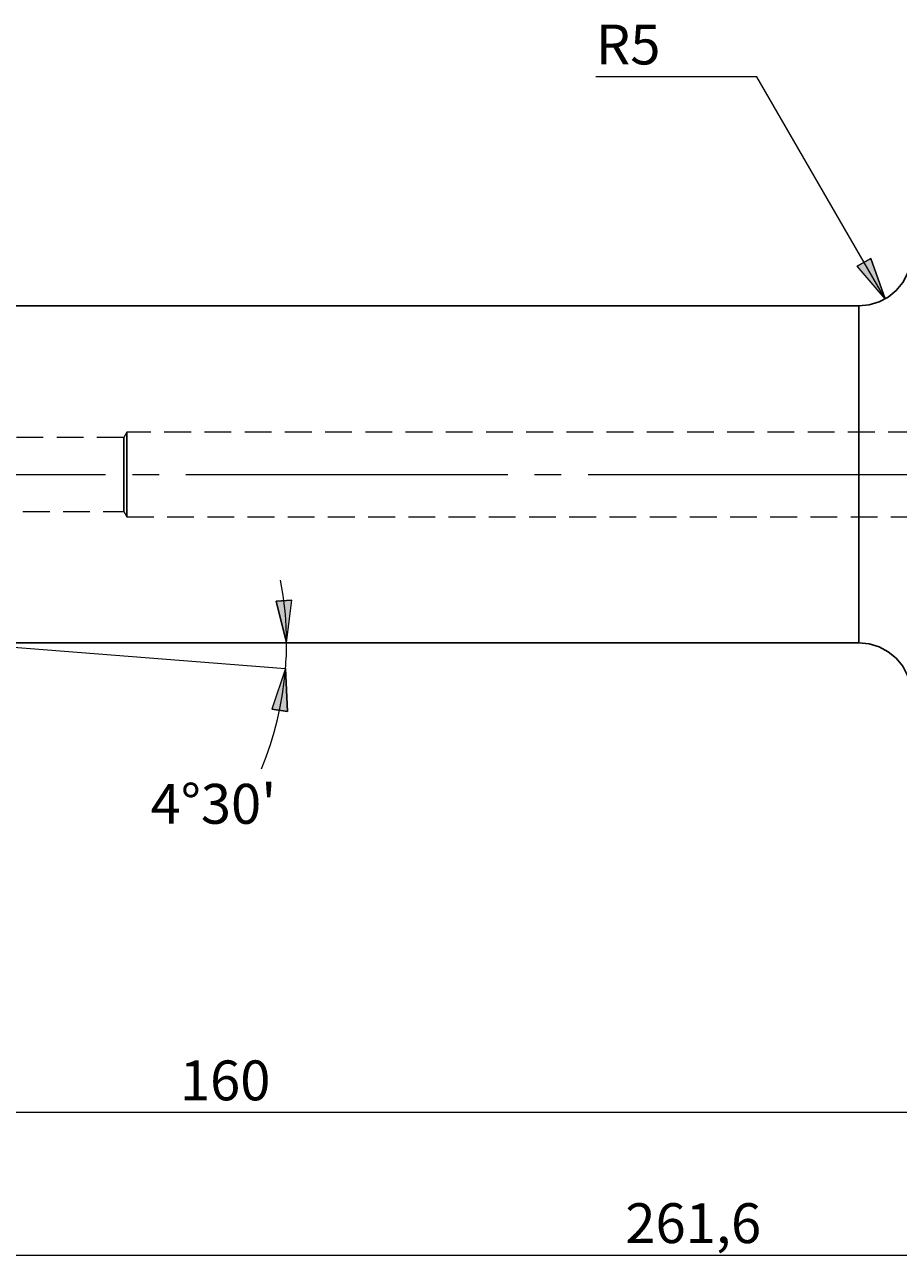
# Model space of a CAD drawing. Extents: x 13 to 827, y 18 to 576.
# Drawn here: x 330 to 447, y 244 to 409 of the extents above; entities that cross this region are included whole.
import ezdxf

# ---------------------------------------------------------------- set-up
doc = ezdxf.new("R2010")
doc.units = 0
doc.header["$MEASUREMENT"] = 0
for name, pattern in [('AI-Linetype-0', [54, 43.200001, -3.6, 3.6, -3.6]), ('AI-Linetype-224', [5.4, 3.6, -1.8]), ('AI-Linetype-225', [5.4, 3.6, -1.8]), ('AI-Linetype-226', [5.4, 3.6, -1.8]), ('AI-Linetype-227', [5.4, 3.6, -1.8]), ('AI-Linetype-228', [5.4, 3.6, -1.8]), ('AI-Linetype-229', [5.4, 3.6, -1.8]), ('AI-Linetype-94', [5.4, 3.6, -1.8]), ('AI-Linetype-95', [5.4, 3.6, -1.8])]:
    doc.linetypes.add(name, pattern=pattern)
doc.layers.add('Ebene 1', color=7, linetype='Continuous', lineweight=0)

msp = doc.modelspace()

# ---------------------------------------------------------------- hatches: boundary and pattern name
at = {"layer": 'Ebene 1', "true_color": 0x400040, "transparency": 33554687}
h = msp.add_hatch(color=208, dxfattribs=at)
h.dxf.hatch_style = 2
edge = h.paths.add_edge_path()
edge.add_spline(control_points=[(445.27, 372.41), (445.27, 372.41), (443.36, 377.85), (443.36, 377.85), (443.36, 377.85), (441.52, 376.78), (441.52, 376.78)], knot_values=[0, 0, 0, 0, 1, 1, 1, 2, 2, 2, 2], degree=3, periodic=0)
edge.add_line((441.52, 376.78), (445.27, 372.41))
edge = h.paths.add_edge_path()
edge.add_spline(control_points=[(177.8, 371.46), (177.8, 371.46), (178.86, 365.79), (178.86, 365.79), (178.86, 365.79), (176.73, 365.79), (176.73, 365.79)], knot_values=[0, 0, 0, 0, 1, 1, 1, 2, 2, 2, 2], degree=3, periodic=0)
edge.add_line((176.73, 365.79), (177.8, 371.46))
edge = h.paths.add_edge_path()
edge.add_spline(control_points=[(177.8, 326.24), (177.8, 326.24), (176.73, 331.91), (176.73, 331.91), (176.73, 331.91), (178.86, 331.91), (178.86, 331.91)], knot_values=[0, 0, 0, 0, 1, 1, 1, 2, 2, 2, 2], degree=3, periodic=0)
edge.add_line((178.86, 331.91), (177.8, 326.24))
edge = h.paths.add_edge_path()
edge.add_spline(control_points=[(364.74, 322.8), (364.74, 322.8), (365, 317.04), (365, 317.04), (365, 317.04), (362.89, 317.34), (362.89, 317.34)], knot_values=[0, 0, 0, 0, 1, 1, 1, 2, 2, 2, 2], degree=3, periodic=0)
edge.add_line((362.89, 317.34), (364.74, 322.8))
edge = h.paths.add_edge_path()
edge.add_spline(control_points=[(364.88, 326.24), (364.88, 326.24), (363.46, 331.83), (363.46, 331.83), (363.46, 331.83), (365.58, 331.97), (365.58, 331.97)], knot_values=[0, 0, 0, 0, 1, 1, 1, 2, 2, 2, 2], degree=3, periodic=0)
edge.add_line((365.58, 331.97), (364.88, 326.24))
edge = h.paths.add_edge_path()
edge.add_spline(control_points=[(249.04, 388.46), (249.04, 388.46), (254.71, 389.52), (254.71, 389.52), (254.71, 389.52), (254.71, 387.4), (254.71, 387.4)], knot_values=[0, 0, 0, 0, 1, 1, 1, 2, 2, 2, 2], degree=3, periodic=0)
edge.add_line((254.71, 387.4), (249.04, 388.46))
edge = h.paths.add_edge_path()
edge.add_spline(control_points=[(300.07, 388.46), (300.07, 388.46), (294.4, 387.4), (294.4, 387.4), (294.4, 387.4), (294.4, 389.52), (294.4, 389.52)], knot_values=[0, 0, 0, 0, 1, 1, 1, 2, 2, 2, 2], degree=3, periodic=0)
edge.add_line((294.4, 389.52), (300.07, 388.46))
edge = h.paths.add_edge_path()
edge.add_spline(control_points=[(249.04, 300.88), (249.04, 300.88), (254.71, 301.94), (254.71, 301.94), (254.71, 301.94), (254.71, 299.82), (254.71, 299.82)], knot_values=[0, 0, 0, 0, 1, 1, 1, 2, 2, 2, 2], degree=3, periodic=0)
edge.add_line((254.71, 299.82), (249.04, 300.88))
edge = h.paths.add_edge_path()
edge.add_spline(control_points=[(320.71, 300.88), (320.71, 300.88), (315.04, 299.82), (315.04, 299.82), (315.04, 299.82), (315.04, 301.94), (315.04, 301.94)], knot_values=[0, 0, 0, 0, 1, 1, 1, 2, 2, 2, 2], degree=3, periodic=0)
edge.add_line((315.04, 301.94), (320.71, 300.88))
edge = h.paths.add_edge_path()
edge.add_spline(control_points=[(228.68, 341.78), (228.68, 341.78), (229.75, 336.11), (229.75, 336.11), (229.75, 336.11), (227.62, 336.11), (227.62, 336.11)], knot_values=[0, 0, 0, 0, 1, 1, 1, 2, 2, 2, 2], degree=3, periodic=0)
edge.add_line((227.62, 336.11), (228.68, 341.78))
edge = h.paths.add_edge_path()
edge.add_spline(control_points=[(228.68, 355.92), (228.68, 355.92), (227.62, 361.59), (227.62, 361.59), (227.62, 361.59), (229.75, 361.59), (229.75, 361.59)], knot_values=[0, 0, 0, 0, 1, 1, 1, 2, 2, 2, 2], degree=3, periodic=0)
edge.add_line((229.75, 361.59), (228.68, 355.92))

# ---------------------------------------------------------------- linework, layer by layer
at = {"layer": 'Ebene 1', "color": 18, "linetype": 'AI-Linetype-229', "lineweight": 18, "true_color": 0x000000}
msp.add_line((343.01, 353.81), (307.87, 353.81), dxfattribs=at)
at = {"layer": 'Ebene 1', "color": 18, "linetype": 'AI-Linetype-226', "lineweight": 18, "true_color": 0x000000}
msp.add_line((343.44, 354.52), (343.01, 353.81), dxfattribs=at)
at = {"layer": 'Ebene 1', "color": 18, "linetype": 'AI-Linetype-224', "lineweight": 18, "true_color": 0x000000}
msp.add_line((465.46, 354.52), (343.43, 354.52), dxfattribs=at)
at = {"layer": 'Ebene 1', "color": 208, "linetype": 'AI-Linetype-0', "lineweight": 18, "true_color": 0x400040}
msp.add_line((243.37, 348.85), (625.48, 348.85), dxfattribs=at)
at = {"layer": 'Ebene 1', "color": 18, "linetype": 'AI-Linetype-228', "lineweight": 18, "true_color": 0x000000}
msp.add_line((307.87, 343.89), (343.01, 343.89), dxfattribs=at)
at = {"layer": 'Ebene 1', "color": 18, "linetype": 'AI-Linetype-227', "lineweight": 18, "true_color": 0x000000}
msp.add_line((343.01, 343.89), (343.44, 343.18), dxfattribs=at)
at = {"layer": 'Ebene 1', "color": 18, "linetype": 'AI-Linetype-225', "lineweight": 18, "true_color": 0x000000}
msp.add_line((343.44, 343.18), (465.46, 343.18), dxfattribs=at)
at = {"layer": 'Ebene 1', "color": 18, "linetype": 'AI-Linetype-95', "lineweight": 18, "true_color": 0x000000}
msp.add_lwpolyline([(343.01, 347.66), (343.01, 348.85), (343.01, 350.04), (343.01, 351.16), (343.01, 352.14), (343.01, 352.93), (343.01, 353.49), (343.01, 353.78), (343.01, 353.81), (343.01, 353.78), (343.01, 353.49), (343.01, 352.93), (343.01, 352.14), (343.01, 351.16), (343.01, 350.04), (343.01, 348.85), (343.01, 347.66), (343.01, 346.55), (343.01, 345.56), (343.01, 344.77), (343.01, 344.21), (343.01, 343.93), (343.01, 343.89), (343.01, 343.93), (343.01, 344.21), (343.01, 344.77), (343.01, 345.56), (343.01, 346.55), (343.01, 347.66)], dxfattribs=at)
at = {"layer": 'Ebene 1', "color": 18, "linetype": 'AI-Linetype-94', "lineweight": 18, "true_color": 0x000000}
msp.add_lwpolyline([(343.44, 347.54), (343.44, 348.85), (343.44, 350.16), (343.44, 351.4), (343.44, 352.5), (343.44, 353.4), (343.44, 354.06), (343.44, 354.43), (343.44, 354.52), (343.44, 354.51), (343.44, 354.28), (343.44, 353.76), (343.44, 352.97), (343.44, 351.97), (343.44, 350.79), (343.44, 349.51), (343.44, 348.19), (343.44, 346.91), (343.44, 345.74), (343.44, 344.73), (343.44, 343.94), (343.44, 343.42), (343.44, 343.19), (343.44, 343.18), (343.44, 343.27), (343.44, 343.65), (343.44, 344.3), (343.44, 345.21), (343.44, 346.31), (343.44, 347.54)], dxfattribs=at)
at = {"layer": 'Ebene 1', "color": 208, "lineweight": 18, "true_color": 0x400040}
for points in [[(428.05, 402.23), (428.05, 402.23), (406.4, 402.23), (406.4, 402.23)], [(445.27, 372.41), (445.27, 372.41), (428.05, 402.23), (428.05, 402.23)], [(320.71, 326.24), (320.71, 326.24), (364.74, 322.8), (364.74, 322.8)], [(475.81, 263.22), (475.81, 263.22), (249.04, 263.22), (249.04, 263.22)], [(619.81, 244.04), (619.81, 244.04), (249.04, 244.04), (249.04, 244.04)]]:
    msp.add_open_spline(points, degree=3, dxfattribs=at)
at = {"layer": 'Ebene 1', "color": 18, "lineweight": 25, "true_color": 0x000000}
for points, knots in [([(448.81, 378.54), (448.81, 378.54), (448.68, 377.16), (448.68, 377.16), (448.68, 377.16), (448.27, 375.83), (448.27, 375.83), (448.27, 375.83), (447.62, 374.61), (447.62, 374.61), (447.62, 374.61), (446.74, 373.53), (446.74, 373.53), (446.74, 373.53), (445.66, 372.65), (445.66, 372.65), (445.66, 372.65), (444.44, 372), (444.44, 372), (444.44, 372), (443.11, 371.59), (443.11, 371.59), (443.11, 371.59), (441.73, 371.46), (441.73, 371.46)], [0, 0, 0, 0, 1, 1, 1, 2, 2, 2, 3, 3, 3, 4, 4, 4, 5, 5, 5, 6, 6, 6, 7, 7, 7, 8, 8, 8, 8]), ([(441.73, 326.24), (441.73, 326.24), (441.73, 326.25), (441.73, 326.25), (441.73, 326.25), (441.73, 326.47), (441.73, 326.47), (441.73, 326.47), (441.73, 326.99), (441.73, 326.99), (441.73, 326.99), (441.73, 327.79), (441.73, 327.79), (441.73, 327.79), (441.73, 328.86), (441.73, 328.86), (441.73, 328.86), (441.73, 330.19), (441.73, 330.19), (441.73, 330.19), (441.73, 331.77), (441.73, 331.77), (441.73, 331.77), (441.73, 333.57), (441.73, 333.57), (441.73, 333.57), (441.73, 335.56), (441.73, 335.56), (441.73, 335.56), (441.73, 337.73), (441.73, 337.73), (441.73, 337.73), (441.73, 340.05), (441.73, 340.05), (441.73, 340.05), (441.73, 342.48), (441.73, 342.48), (441.73, 342.48), (441.73, 345), (441.73, 345), (441.73, 345), (441.73, 347.56), (441.73, 347.56), (441.73, 347.56), (441.73, 350.14), (441.73, 350.14), (441.73, 350.14), (441.73, 352.71), (441.73, 352.71), (441.73, 352.71), (441.73, 355.22), (441.73, 355.22), (441.73, 355.22), (441.73, 357.65), (441.73, 357.65), (441.73, 357.65), (441.73, 359.97), (441.73, 359.97), (441.73, 359.97), (441.73, 362.14), (441.73, 362.14), (441.73, 362.14), (441.73, 364.14), (441.73, 364.14), (441.73, 364.14), (441.73, 365.94), (441.73, 365.94), (441.73, 365.94), (441.73, 367.51), (441.73, 367.51), (441.73, 367.51), (441.73, 368.84), (441.73, 368.84), (441.73, 368.84), (441.73, 369.92), (441.73, 369.92), (441.73, 369.92), (441.73, 370.71), (441.73, 370.71), (441.73, 370.71), (441.73, 371.23), (441.73, 371.23), (441.73, 371.23), (441.73, 371.45), (441.73, 371.45), (441.73, 371.45), (441.73, 371.46), (441.73, 371.46)], [0, 0, 0, 0, 1, 1, 1, 2, 2, 2, 3, 3, 3, 4, 4, 4, 5, 5, 5, 6, 6, 6, 7, 7, 7, 8, 8, 8, 9, 9, 9, 10, 10, 10, 11, 11, 11, 12, 12, 12, 13, 13, 13, 14, 14, 14, 15, 15, 15, 16, 16, 16, 17, 17, 17, 18, 18, 18, 19, 19, 19, 20, 20, 20, 21, 21, 21, 22, 22, 22, 23, 23, 23, 24, 24, 24, 25, 25, 25, 26, 26, 26, 27, 27, 27, 28, 28, 28, 29, 29, 29, 29]), ([(441.73, 326.24), (441.73, 326.24), (443.11, 326.11), (443.11, 326.11), (443.11, 326.11), (444.44, 325.71), (444.44, 325.71), (444.44, 325.71), (445.66, 325.05), (445.66, 325.05), (445.66, 325.05), (446.74, 324.17), (446.74, 324.17), (446.74, 324.17), (447.62, 323.1), (447.62, 323.1), (447.62, 323.1), (448.27, 321.87), (448.27, 321.87), (448.27, 321.87), (448.68, 320.54), (448.68, 320.54), (448.68, 320.54), (448.81, 319.16), (448.81, 319.16)], [0, 0, 0, 0, 1, 1, 1, 2, 2, 2, 3, 3, 3, 4, 4, 4, 5, 5, 5, 6, 6, 6, 7, 7, 7, 8, 8, 8, 8])]:
    msp.add_open_spline(points, degree=3, knots=knots, dxfattribs=at)
at = {"layer": 'Ebene 1', "color": 208, "lineweight": 18, "true_color": 0x400040}
for points, knots in [([(445.27, 372.41), (445.27, 372.41), (443.36, 377.85), (443.36, 377.85), (443.36, 377.85), (441.52, 376.78), (441.52, 376.78), (441.52, 376.78), (445.27, 372.41), (445.27, 372.41)], [0, 0, 0, 0, 1, 1, 1, 2, 2, 2, 3, 3, 3, 3]), ([(364.88, 326.24), (364.88, 326.24), (364.87, 327.31), (364.87, 327.31), (364.87, 327.31), (364.83, 328.37), (364.83, 328.37), (364.83, 328.37), (364.76, 329.42), (364.76, 329.42), (364.76, 329.42), (364.67, 330.48), (364.67, 330.48), (364.67, 330.48), (364.56, 331.54), (364.56, 331.54), (364.56, 331.54), (364.42, 332.59), (364.42, 332.59), (364.42, 332.59), (364.26, 333.63), (364.26, 333.63), (364.26, 333.63), (364.07, 334.68), (364.07, 334.68)], [0, 0, 0, 0, 1, 1, 1, 2, 2, 2, 3, 3, 3, 4, 4, 4, 5, 5, 5, 6, 6, 6, 7, 7, 7, 8, 8, 8, 8]), ([(364.88, 326.24), (364.88, 326.24), (363.46, 331.83), (363.46, 331.83), (363.46, 331.83), (365.58, 331.97), (365.58, 331.97), (365.58, 331.97), (364.88, 326.24), (364.88, 326.24)], [0, 0, 0, 0, 1, 1, 1, 2, 2, 2, 3, 3, 3, 3]), ([(364.74, 322.8), (364.74, 322.8), (364.78, 323.23), (364.78, 323.23), (364.78, 323.23), (364.8, 323.66), (364.8, 323.66), (364.8, 323.66), (364.83, 324.09), (364.83, 324.09), (364.83, 324.09), (364.85, 324.52), (364.85, 324.52), (364.85, 324.52), (364.86, 324.95), (364.86, 324.95), (364.86, 324.95), (364.87, 325.38), (364.87, 325.38), (364.87, 325.38), (364.88, 325.81), (364.88, 325.81), (364.88, 325.81), (364.88, 326.24), (364.88, 326.24)], [0, 0, 0, 0, 1, 1, 1, 2, 2, 2, 3, 3, 3, 4, 4, 4, 5, 5, 5, 6, 6, 6, 7, 7, 7, 8, 8, 8, 8]), ([(361.51, 309.33), (361.51, 309.33), (362.15, 310.95), (362.15, 310.95), (362.15, 310.95), (362.72, 312.59), (362.72, 312.59), (362.72, 312.59), (363.22, 314.26), (363.22, 314.26), (363.22, 314.26), (363.66, 315.94), (363.66, 315.94), (363.66, 315.94), (364.03, 317.64), (364.03, 317.64), (364.03, 317.64), (364.34, 319.35), (364.34, 319.35), (364.34, 319.35), (364.57, 321.07), (364.57, 321.07), (364.57, 321.07), (364.74, 322.8), (364.74, 322.8)], [0, 0, 0, 0, 1, 1, 1, 2, 2, 2, 3, 3, 3, 4, 4, 4, 5, 5, 5, 6, 6, 6, 7, 7, 7, 8, 8, 8, 8]), ([(364.74, 322.8), (364.74, 322.8), (365, 317.04), (365, 317.04), (365, 317.04), (362.89, 317.34), (362.89, 317.34), (362.89, 317.34), (364.74, 322.8), (364.74, 322.8)], [0, 0, 0, 0, 1, 1, 1, 2, 2, 2, 3, 3, 3, 3])]:
    msp.add_open_spline(points, degree=3, knots=knots, dxfattribs=at)
at = {"layer": 'Ebene 1'}
for points in [[(445.27, 372.41), (445.27, 372.41), (443.36, 377.85), (443.36, 377.85), (443.36, 377.85), (441.52, 376.78), (441.52, 376.78)], [(364.88, 326.24), (364.88, 326.24), (363.46, 331.83), (363.46, 331.83), (363.46, 331.83), (365.58, 331.97), (365.58, 331.97)], [(364.74, 322.8), (364.74, 322.8), (365, 317.04), (365, 317.04), (365, 317.04), (362.89, 317.34), (362.89, 317.34)]]:
    msp.add_open_spline(points, degree=3, knots=[0, 0, 0, 0, 1, 1, 1, 2, 2, 2, 2], dxfattribs=at)
at = {"layer": 'Ebene 1', "color": 18, "lineweight": 25, "true_color": 0x000000}
for points in [[(441.73, 371.46), (441.73, 371.46), (320.71, 371.46), (320.71, 371.46)], [(320.71, 326.24), (320.71, 326.24), (441.73, 326.24), (441.73, 326.24)]]:
    msp.add_open_spline(points, degree=3, dxfattribs=at)

# ---------------------------------------------------------------- texts
at = {"layer": 'Ebene 1', "char_height": 0.2, "attachment_point": 7}
for s, insert in [('\\C208;\\c4194368;\\FCentury Gothic|b0|i0|c1;\\H5.351843;\\W1.000349;  R5  ', (406.4, 403.87)), ("\\C208;\\c4194368;\\FCentury Gothic|b0|i0|c1;\\H5.351843;\\W1.000223;  4°30'  ", (346.61, 301.97)), ('\\C208;\\c4194368;\\FCentury Gothic|b0|i0|c1;\\H5.351843;\\W1.000302;  160  ', (350.55, 264.85)), ('\\C208;\\c4194368;\\FCentury Gothic|b0|i0|c1;\\H5.351843;\\W1.000302;  261,6  ', (410.37, 245.69))]:
    msp.add_mtext(s, dxfattribs=dict(at, insert=insert))

doc.saveas('drawing.dxf')
